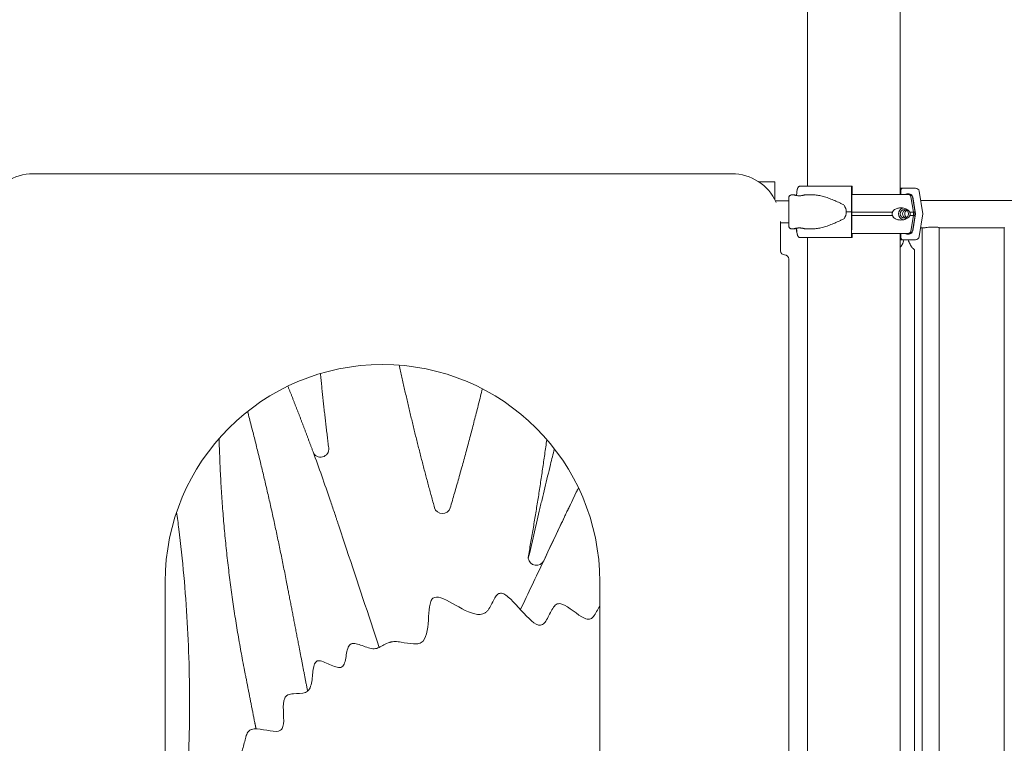
# Model space of a CAD drawing. Units: millimetres. Extents: x -45931 to -21945, y 28167 to 39010.
# Drawn here: x -31774 to -30562, y 36605 to 37496 of the extents above; entities that cross this region are included whole.
import ezdxf

# ---------------------------------------------------------------- set-up
doc = ezdxf.new("R2010")
doc.units = ezdxf.units.MM
doc.header["$LTSCALE"] = 25

msp = doc.modelspace()

# ---------------------------------------------------------------- linework, layer by layer
at = {"color": 0, "linetype": 'Continuous', "lineweight": 0, "extrusion": (0, 1, 0)}
for p, q in [((-30804.7, 37291), (-30804.7, 38136.3)), ((-30690.7, 37280.7), (-30690.7, 38136.3)), ((-31757.7, 37306.2), (-30897.7, 37306.2)), ((-30849.7, 37296.3), (-30864.5, 37296.3)), ((-30849.7, 37296.3), (-30844.7, 37296.3)), ((-30844.7, 37274.4), (-30844.7, 37296.3)), ((-30824, 37280.2), (-30821.6, 37280.2)), ((-30821.6, 37280.2), (-30821.6, 37280.2)), ((-30818.2, 37279.4), (-30817.1, 37287.2)), ((-30807.6, 37280.2), (-30798.6, 37280.2)), ((-30750.4, 37287.2), (-30750.5, 37259.2)), ((-30749.7, 37291), (-30750.2, 37291)), ((-30750.2, 37259.2), (-30750.1, 37280.2)), ((-30749.9, 37284), (-30749.8, 37284)), ((-30749.8, 37282.5), (-30749.8, 37280.7)), ((-30749.6, 37280.7), (-30749.6, 37288)), ((-30689.8, 37280.7), (-30689.8, 37285.4)), ((-30686.8, 37288.4), (-30671.6, 37288.4)), ((-30680.6, 37280.7), (-30682.9, 37280.7)), ((-30680.6, 37280.7), (-30682.9, 37280.7)), ((-30679.6, 37281.4), (-30682.2, 37281.4)), ((-30667.2, 37284.7), (-30662.5, 37256.7)), ((-30843.8, 37272.7), (-30827.5, 37272.7)), ((-30674.1, 37258.7), (-30677.2, 37277.7)), ((-30674.1, 37258.7), (-30677.2, 37277.7)), ((-30675.3, 37277.7), (-30672.5, 37261)), ((-30671.6, 37256.7), (-30675.1, 37277.7)), ((-30633.2, 37273.4), (-30665.3, 37273.4)), ((-30060.1, 37273.4), (-30633.2, 37273.4)), ((-30750.5, 37259.2), (-30750.4, 37231.3)), ((-30750.1, 37238.3), (-30750.2, 37259.2)), ((-30675.1, 37235.7), (-30671.6, 37256.7)), ((-30674.1, 37254.7), (-30674.1, 37258.7)), ((-30674.1, 37254.7), (-30674.1, 37258.7)), ((-30662.5, 37256.7), (-30667.2, 37228.7)), ((-30837.7, 37246.2), (-30837.7, 37211.2)), ((-30837.7, 37245.7), (-30827.5, 37245.7)), ((-30677.2, 37235.6), (-30674.1, 37254.7)), ((-30677.2, 37235.6), (-30674.1, 37254.7)), ((-30675.3, 37235.6), (-30672.5, 37252.3)), ((-30824, 37238.2), (-30821.6, 37238.2)), ((-30821.6, 37238.2), (-30821.6, 37238.2)), ((-30818, 37235.6), (-30818.6, 37239.1)), ((-30817.1, 37231.3), (-30818.2, 37239.1)), ((-30807.6, 37238.2), (-30798.6, 37238.2)), ((-30749.6, 37230.5), (-30749.6, 37232.7)), ((-30690.7, 34796.3), (-30690.7, 37232.7)), ((-30689.8, 37227.9), (-30689.8, 37232.7)), ((-30682.2, 37231.9), (-30679.6, 37231.9)), ((-30665.3, 37239.7), (-30660, 37239.7)), ((-30663.4, 37239.7), (-30663.4, 36295)), ((-30655.7, 37240.3), (-30644, 37240.3)), ((-30642.5, 37239.7), (-30633.2, 37239.7)), ((-30642.4, 37239.7), (-30642.4, 36295)), ((-30562.4, 37239.7), (-30633.2, 37239.7)), ((-30562.4, 37239.7), (-30562.4, 36295)), ((-30800.1, 37227.5), (-30813.2, 37227.5)), ((-30804.7, 34796.3), (-30804.7, 37227.5)), ((-30750.2, 37227.5), (-30749.7, 37227.5)), ((-30671.6, 37224.9), (-30686.8, 37224.9)), ((-30672.7, 37212.4), (-30672.7, 36395.1)), ((-30827.7, 37201.2), (-30827.7, 36394.5)), ((-31595.2, 36803.7), (-31595.2, 36551.2)), ((-31060.2, 36551.2), (-31060.2, 36803.7))]:
    msp.add_line(p, q, dxfattribs=at)
at = {"color": 0, "linetype": 'Continuous', "lineweight": 0, "extrusion": (0, 0, -1)}
for centre, radius, start, end in [((31757.7, 37246.2), 60, 24.3306, 90), ((30897.7, 37246.2), 60, 90, 155.6694), ((30678.8, 37277.2), 3.5, 90, 170.5377), ((30897.7, 37246.2), 60, 178.7777, 180), ((30814.6, 37236.2), 3.5, 326.1174, 350.5377), ((30678.8, 37236.2), 3.5, 189.4623, 270), ((30832.7, 37201.2), 5, 90, 180)]:
    msp.add_arc(centre, radius, start, end, dxfattribs=at)
at = {"color": 0, "linetype": 'Continuous', "lineweight": 0}
for centre, radius, start, end in [((-30832.7, 37211.2), 5, 180, 270), ((-31327.7, 36803.7), 267.5, 0, 180), ((-31403.8, 36967.2), 10, 200.1375, 7.1377), ((-31254, 36897.6), 10, 195.5642, 343.4568), ((-31138.3, 36833.9), 10, 169.7736, 187.3618), ((-31138.3, 36833.9), 10, 187.3618, 334.607)]:
    msp.add_arc(centre, radius, start, end, dxfattribs=at)
for centre, major_axis, ratio, start_param, end_param in [((-30747.7, 37291), (-75.7, 0), 0, -1.537447, -0.523544), ((-30750.2, 37286.5), (0, 4.5), 0.033344, 0, 1.405648), ((-30746.7, 37280.7), (65.5, 0), 0, -1.622846, -0.232778), ((-30749.7, 37288), (0, 3), 0.033344, -1.570796, 0), ((-30682.2, 37279.9), (0, 1.5), 0.999444, -0.000003, 1.047196), ((-30682.9, 37279.7), (0, 1), 0.973037, -0.000005, 0.002303), ((-30680.6, 37277.2), (0, 3.5), 0.973037, -1.405648, 0), ((-30679.6, 37276.9), (0, 4.5), 0.999444, -1.405651, -0.000003), ((-30747.7, 37259.2), (-84.8, 0), 0, -1.537447, -1.460792), ((-30746.7, 37258.7), (74.5, 0), 0, -1.618096, -0.894788), ((-30685.2, 37256.7), (0, 7.5), 0.973037, 0.262337, 2.879256), ((-30685.2, 37256.7), (0, 5.25), 0.973037, -1.570796590324903, 4.712388716854683), ((-30679.7, 37256.7), (0, -5.25), 0.973037, -2.56892, -0.572672), ((-30746.7, 37258.7), (74.5, 0), 0, -0.419056, -0.232774), ((-30746.7, 37254.7), (74.5, 0), 0, -1.617797, -0.894788), ((-30746.7, 37254.7), (74.5, 0), 0, -0.419056, -0.232774), ((-30750.2, 37232), (0, -4.5), 0.033344, -1.405648, 0), ((-30746.7, 37232.7), (67.9, 0), 0, -1.619015, -0.232745), ((-30682.2, 37233.4), (0, -1.5), 0.999444, -1.047199, -0.000003), ((-30680.6, 37236.2), (0, -3.5), 0.973037, -0.000006, 0.001698), ((-30679.6, 37236.4), (0, -4.5), 0.999444, -0.000003, 1.405645), ((-30747.7, 37227.5), (-75.7, 0), 0, -1.537447, -0.523544), ((-30747.7, 37227.5), (-60.5, 0), 0, -1.537447, -0.523004), ((-30749.7, 37230.5), (0, -3), 0.033344, 0, 1.570796)]:
    msp.add_ellipse(centre, major_axis=major_axis, ratio=ratio, start_param=start_param, end_param=end_param, dxfattribs=at)
at = {"color": 0, "linetype": 'Continuous', "lineweight": 0, "extrusion": (0, 0, -1)}
for centre, major_axis, ratio, start_param, end_param in [((-30749.9, 37279.5), (0, 4.5), 0.033344, -1.405648, 0), ((-30749.8, 37282.5), (0, 1.5), 0.033344, 0, 1.570796), ((-30747.3, 37288.4), (60.5, 0), 0, 0.03335, 0.361762), ((-30747.3, 37288.4), (60.5, 0), 0, 0.03335, 0.361762), ((-30686.8, 37285.4), (0, 3), 0.999444, -1.570793, 0.000003), ((-30746.7, 37280.7), (67.9, 0), 0, -0.376956, -0.232745), ((-30671.6, 37283.9), (0, 4.5), 0.999444, 0.000003, 1.405651), ((-30789, 37259.2), (32.1, 0), 0.65514, -0.413225, 0), ((-30789, 37259.2), (32.1, 0), 0.65514, 0, 0.413225), ((-30682.4, 37256.7), (0, -5.25), 0.973037, 0.274281, 2.867312), ((-30682.4, 37256.7), (0, -5.25), 0.973037, 0.274407, 2.867185), ((-30746.7, 37258.7), (74.5, 0), 0, 0.046434, 0.232745), ((-30747.3, 37256.7), (75.7, 0), 0, 0.03335, 0.138882), ((-30746.7, 37254.7), (74.5, 0), 0, 0.046434, 0.232745), ((-30749.9, 37239), (0, 4.5), 0.033344, -2.057749, -1.735945), ((-30746.7, 37232.7), (67.9, 0), 0, 0, 0.232552), ((-30747.3, 37224.9), (75.7, 0), 0, 0.03335, 0.726217), ((-30686.8, 37227.9), (0, -3), 0.999444, 0.000003, 1.570799), ((-30671.6, 37229.4), (0, -4.5), 0.999444, -1.405645, 0.000003)]:
    msp.add_ellipse(centre, major_axis=major_axis, ratio=ratio, start_param=start_param, end_param=end_param, dxfattribs=at)
at = {"color": 0, "linetype": 'Continuous', "lineweight": 0}
for points, knots in [([(-30827.6, 37272.7), (-30827.6, 37273.4), (-30827.6, 37274), (-30827.6, 37274.7), (-30827.6, 37274.9), (-30827.6, 37275.3), (-30827.6, 37275.5), (-30827.6, 37275.8), (-30827.6, 37276), (-30827.6, 37276.2), (-30827.6, 37276.4), (-30827.6, 37276.6), (-30827.6, 37276.7), (-30827.5, 37276.8), (-30827.5, 37276.8), (-30827.5, 37276.9), (-30827.5, 37276.9), (-30827.5, 37277.1), (-30827.5, 37277.1), (-30827.5, 37277.3), (-30827.5, 37277.3), (-30827.5, 37277.6), (-30827.4, 37277.7), (-30827.3, 37278), (-30827.3, 37278.2), (-30827, 37278.7), (-30826.8, 37278.9), (-30826.5, 37279.3), (-30826.3, 37279.4), (-30825.8, 37279.8), (-30825.4, 37280), (-30824.6, 37280.2), (-30824.3, 37280.2), (-30824, 37280.2)], [5.5926751, 5.5926751, 5.5926751, 5.5926751, 5.7665238, 5.7665238, 5.8465494, 5.8465494, 5.9275715, 5.9275715, 6.0085497, 6.0085497, 6.0884883, 6.0884883, 6.1858368, 6.1858368, 6.234511, 6.234511, 6.2588482, 6.2588482, 6.2675221, 6.2675221, 6.2733836, 6.2733836, 6.2766887, 6.2766887, 6.2796431, 6.2796431, 6.2809252, 6.2809252, 6.2816498, 6.2816498, 6.2826805, 6.2826805, 6.2831853, 6.2831853, 6.2831853, 6.2831853]), ([(-30814.6, 37279), (-30814.2, 37279), (-30813.7, 37279.1), (-30812.8, 37279.1), (-30812.4, 37279.2), (-30811.5, 37279.3), (-30811.1, 37279.4), (-30810.4, 37279.5), (-30810, 37279.6), (-30809.4, 37279.7), (-30809.1, 37279.8), (-30808.6, 37280), (-30808.4, 37280), (-30808, 37280.1), (-30807.9, 37280.2), (-30807.7, 37280.2), (-30807.6, 37280.2), (-30807.6, 37280.2), (-30807.7, 37280.2), (-30807.9, 37280.2), (-30808, 37280.1), (-30808.3, 37280), (-30808.6, 37280), (-30809.1, 37279.8), (-30809.4, 37279.7), (-30810, 37279.6), (-30810.3, 37279.5), (-30811.1, 37279.4), (-30811.5, 37279.3), (-30812.4, 37279.2), (-30812.8, 37279.1), (-30813.7, 37279.1), (-30814.2, 37279), (-30815.1, 37279), (-30815.5, 37279.1), (-30816.4, 37279.1), (-30816.9, 37279.2), (-30817.7, 37279.3), (-30818.2, 37279.4), (-30818.9, 37279.5), (-30819.3, 37279.6), (-30819.9, 37279.7), (-30820.2, 37279.8), (-30820.7, 37280), (-30820.9, 37280), (-30821.3, 37280.1), (-30821.4, 37280.2), (-30821.6, 37280.2), (-30821.6, 37280.2), (-30821.6, 37280.2)], [0.015476, 0.015476, 0.015476, 0.015476, 1.329784, 1.329784, 2.659567, 2.659567, 3.989351, 3.989351, 5.319135, 5.319135, 6.648301, 6.648301, 7.977468, 7.977468, 9.306635, 9.306635, 10.635802, 10.635802, 11.964969, 11.964969, 13.294136, 13.294136, 14.623303, 14.623303, 15.95247, 15.95247, 17.282253, 17.282253, 18.612037, 18.612037, 19.94182, 19.94182, 21.271604, 21.271604, 22.601388, 22.601388, 23.931171, 23.931171, 25.260955, 25.260955, 26.590739, 26.590739, 27.919906, 27.919906, 29.249072, 29.249072, 30.578239, 30.578239, 31.907404, 31.907404, 31.907404, 31.907404]), ([(-30818.2, 37279.4), (-30818.3, 37279.4), (-30818.4, 37279.4), (-30818.8, 37279.5), (-30819.2, 37279.6), (-30819.8, 37279.7), (-30820.1, 37279.8), (-30820.6, 37280), (-30820.8, 37280), (-30821.2, 37280.1), (-30821.3, 37280.2), (-30821.5, 37280.2), (-30821.6, 37280.2), (-30821.6, 37280.2), (-30821.5, 37280.2), (-30821.3, 37280.2), (-30821.2, 37280.1), (-30820.9, 37280), (-30820.6, 37280), (-30820.1, 37279.8), (-30819.8, 37279.7), (-30819.2, 37279.6), (-30818.9, 37279.5), (-30818.4, 37279.4), (-30818.3, 37279.4), (-30818.2, 37279.4)], [24.95314, 24.95314, 24.95314, 24.95314, 25.260955, 25.260955, 26.590739, 26.590739, 27.919906, 27.919906, 29.249072, 29.249072, 30.578239, 30.578239, 31.907406, 31.907406, 33.236573, 33.236573, 34.56574, 34.56574, 35.894907, 35.894907, 37.224074, 37.224074, 38.553857, 38.553857, 38.889132, 38.889132, 38.889132, 38.889132]), ([(-30817.1, 37287.2), (-30817.1, 37287.3), (-30817, 37287.3), (-30817, 37287.7), (-30816.9, 37288), (-30816.7, 37288.5), (-30816.6, 37288.7), (-30816.3, 37289.2), (-30816.1, 37289.5), (-30815.8, 37289.9), (-30815.6, 37290.1), (-30815.2, 37290.4), (-30814.9, 37290.5), (-30814.5, 37290.8), (-30814.2, 37290.9), (-30813.7, 37291), (-30813.5, 37291), (-30813.2, 37291)], [0.704197, 0.704197, 0.704197, 0.704197, 0.833041, 0.833041, 1.666082, 1.666082, 2.499124, 2.499124, 3.332165, 3.332165, 4.165208, 4.165208, 4.998251, 4.998251, 5.831295, 5.831295, 6.664339, 6.664339, 6.664339, 6.664339]), ([(-30798.6, 37280.2), (-30798.4, 37280.2), (-30798.2, 37280.2), (-30796.2, 37280.2), (-30794.3, 37280), (-30790.5, 37279.4), (-30788.5, 37279), (-30784.5, 37278), (-30782.5, 37277.4), (-30778.4, 37276), (-30776.3, 37275.2), (-30772.1, 37273.6), (-30770.1, 37272.7), (-30766.9, 37271.3), (-30765.9, 37270.8), (-30763.9, 37269.8), (-30762.8, 37269.3), (-30761.1, 37268.4), (-30760.4, 37268.1), (-30759.7, 37267.7)], [136.142389, 136.142389, 136.142389, 136.142389, 136.880429, 136.880429, 143.73922, 143.73922, 150.59801, 150.59801, 157.456801, 157.456801, 164.315592, 164.315592, 171.174383, 171.174383, 174.603779, 174.603779, 178.033174, 178.033174, 180.485141, 180.485141, 180.485141, 180.485141]), ([(-30677.2, 37277.7), (-30677.2, 37277.8), (-30677.3, 37277.8), (-30677.3, 37278.1), (-30677.4, 37278.3), (-30677.5, 37278.7), (-30677.6, 37278.9), (-30677.9, 37279.3), (-30678, 37279.5), (-30678.3, 37279.8), (-30678.5, 37279.9), (-30678.9, 37280.2), (-30679.1, 37280.3), (-30679.5, 37280.5), (-30679.7, 37280.5), (-30680.2, 37280.6), (-30680.4, 37280.7), (-30680.6, 37280.7)], [0.547709, 0.547709, 0.547709, 0.547709, 0.647921, 0.647921, 1.295842, 1.295842, 1.943763, 1.943763, 2.591685, 2.591685, 3.239606, 3.239606, 3.887527, 3.887527, 4.535448, 4.535448, 5.183369, 5.183369, 5.183369, 5.183369]), ([(-30827.5, 37275.6), (-30827.5, 37275.6), (-30827.5, 37275.6), (-30827.5, 37275.4), (-30827.5, 37275), (-30827.5, 37274.2), (-30827.5, 37274), (-30827.5, 37273.6), (-30827.5, 37273.4), (-30827.5, 37272.9), (-30827.5, 37272.7), (-30827.5, 37272.2), (-30827.5, 37271.9), (-30827.5, 37271.3), (-30827.5, 37271), (-30827.5, 37270.4), (-30827.5, 37270.1), (-30827.5, 37269.4), (-30827.5, 37269), (-30827.5, 37268.3), (-30827.5, 37267.9), (-30827.5, 37267.2), (-30827.5, 37266.8), (-30827.5, 37266), (-30827.5, 37265.6), (-30827.5, 37264.8), (-30827.5, 37264.4), (-30827.5, 37263.5), (-30827.5, 37263.1), (-30827.5, 37262.2), (-30827.5, 37261.8), (-30827.5, 37260.9), (-30827.5, 37260.5), (-30827.5, 37259.6), (-30827.5, 37259.2), (-30827.5, 37258.3), (-30827.5, 37257.8), (-30827.5, 37257), (-30827.5, 37256.5), (-30827.5, 37255.7), (-30827.5, 37255.3), (-30827.5, 37254.4), (-30827.5, 37254), (-30827.5, 37253.2), (-30827.5, 37252.7), (-30827.5, 37252), (-30827.5, 37251.6), (-30827.5, 37250.8), (-30827.5, 37250.4), (-30827.5, 37249.7), (-30827.5, 37249.3), (-30827.5, 37248.6), (-30827.5, 37248.3), (-30827.5, 37247.7), (-30827.5, 37247.4), (-30827.5, 37246.8), (-30827.5, 37246.5), (-30827.5, 37245.9), (-30827.5, 37245.7), (-30827.5, 37245.2), (-30827.5, 37245), (-30827.5, 37244.6), (-30827.5, 37244.4), (-30827.5, 37244), (-30827.5, 37243.9), (-30827.5, 37243.6), (-30827.5, 37243.4), (-30827.5, 37243.2), (-30827.5, 37243.1), (-30827.5, 37243), (-30827.5, 37242.9), (-30827.5, 37242.9), (-30827.5, 37242.9), (-30827.5, 37242.9)], [0.068256, 0.068256, 0.068256, 0.068256, 0.143216, 0.143216, 0.40619, 0.40619, 0.484942, 0.484942, 0.564697, 0.564697, 0.644443, 0.644443, 0.723176, 0.723176, 0.802529, 0.802529, 0.882907, 0.882907, 0.963282, 0.963282, 1.042629, 1.042629, 1.122066, 1.122066, 1.202532, 1.202532, 1.282996, 1.282996, 1.362431, 1.362431, 1.441888, 1.441888, 1.522374, 1.522374, 1.602861, 1.602861, 1.682318, 1.682318, 1.761775, 1.761775, 1.842264, 1.842264, 1.922753, 1.922753, 2.002213, 2.002213, 2.081655, 2.081655, 2.16213, 2.16213, 2.242606, 2.242606, 2.322053, 2.322053, 2.401436, 2.401436, 2.481853, 2.481853, 2.562276, 2.562276, 2.641672, 2.641672, 2.720709, 2.720709, 2.800805, 2.800805, 2.880939, 2.880939, 2.960045, 2.960045, 3.050311, 3.050311, 3.073337, 3.073337, 3.073337, 3.073337]), ([(-30700, 37258.7), (-30700.1, 37258.5), (-30700.2, 37258.2), (-30700.3, 37257.6), (-30700.4, 37257.1), (-30700.4, 37256.7), (-30700.4, 37256.2), (-30700.3, 37255.8), (-30700.2, 37255.1), (-30700.1, 37254.9), (-30700, 37254.7)], [-2.030582, -2.030582, -2.030582, -2.030582, -1.353887, -1.353887, 0, 0, 0, 1.353887, 1.353887, 2.030582, 2.030582, 2.030582, 2.030582]), ([(-30678.6, 37258.7), (-30678.6, 37258.7), (-30678.6, 37258.7), (-30678.7, 37259), (-30678.9, 37259.2), (-30679.2, 37259.7), (-30679.4, 37259.9), (-30679.8, 37260.4), (-30680, 37260.6), (-30680.6, 37261.2), (-30681.1, 37261.5), (-30682.1, 37262.2), (-30682.9, 37262.6), (-30684.4, 37263.2), (-30685.3, 37263.5), (-30687, 37263.9), (-30687.9, 37264.1), (-30689.7, 37264.2), (-30690.6, 37264.2), (-30692.1, 37264), (-30692.8, 37263.9), (-30694.1, 37263.6), (-30694.7, 37263.4), (-30696.1, 37262.8), (-30696.7, 37262.4), (-30697.9, 37261.6), (-30698.5, 37261.1), (-30699.2, 37260.2), (-30699.4, 37259.9), (-30699.8, 37259.2), (-30699.9, 37259), (-30700, 37258.7)], [0.834091, 0.834091, 0.834091, 0.834091, 0.923404, 0.923404, 1.846807, 1.846807, 3.113418, 3.113418, 4.38003, 4.38003, 6.913252, 6.913252, 10.995476, 10.995476, 15.0777, 15.0777, 19.159924, 19.159924, 23.242148, 23.242148, 26.040521, 26.040521, 28.838895, 28.838895, 31.637268, 31.637268, 34.435642, 34.435642, 35.813659, 35.813659, 36.832291, 36.832291, 36.832291, 36.832291]), ([(-30678.6, 37254.7), (-30678.6, 37254.7), (-30678.6, 37254.7), (-30678.5, 37254.8), (-30678.4, 37254.9), (-30678.3, 37255.3), (-30678.2, 37255.5), (-30678.1, 37255.9), (-30678, 37256.1), (-30678, 37256.4), (-30678, 37256.5), (-30678, 37256.8), (-30678, 37257), (-30678, 37257.3), (-30678.1, 37257.4), (-30678.2, 37257.8), (-30678.3, 37258.1), (-30678.4, 37258.4), (-30678.5, 37258.5), (-30678.6, 37258.7), (-30678.6, 37258.7), (-30678.6, 37258.7)], [38.258899, 38.258899, 38.258899, 38.258899, 38.259618, 38.259618, 38.941884, 38.941884, 39.886119, 39.886119, 40.358236, 40.358236, 40.830353, 40.830353, 41.302471, 41.302471, 41.774588, 41.774588, 42.718823, 42.718823, 43.401089, 43.401089, 43.401808, 43.401808, 43.401808, 43.401808]), ([(-30672.2, 37258.7), (-30672.2, 37258.7), (-30672.2, 37258.7), (-30672.3, 37259), (-30672.3, 37259.2), (-30672.4, 37259.7), (-30672.4, 37259.9), (-30672.4, 37260.4), (-30672.5, 37260.6), (-30672.5, 37260.8), (-30672.5, 37260.9), (-30672.5, 37261)], [0.834091, 0.834091, 0.834091, 0.834091, 0.923404, 0.923404, 1.846807, 1.846807, 3.113418, 3.113418, 4.38003, 4.38003, 4.843167, 4.843167, 4.843167, 4.843167]), ([(-30672.2, 37254.7), (-30672.2, 37254.7), (-30672.2, 37254.7), (-30672.2, 37254.8), (-30672.2, 37254.9), (-30672.3, 37255.3), (-30672.3, 37255.5), (-30672.3, 37255.9), (-30672.3, 37256.1), (-30672.3, 37256.4), (-30672.3, 37256.5), (-30672.3, 37256.8), (-30672.3, 37257), (-30672.3, 37257.3), (-30672.3, 37257.4), (-30672.3, 37257.8), (-30672.3, 37258.1), (-30672.2, 37258.4), (-30672.2, 37258.5), (-30672.2, 37258.7), (-30672.2, 37258.7), (-30672.2, 37258.7)], [38.258899, 38.258899, 38.258899, 38.258899, 38.259618, 38.259618, 38.941884, 38.941884, 39.886119, 39.886119, 40.358236, 40.358236, 40.830353, 40.830353, 41.302471, 41.302471, 41.774588, 41.774588, 42.718823, 42.718823, 43.401089, 43.401089, 43.401808, 43.401808, 43.401808, 43.401808]), ([(-30824, 37238.2), (-30824.4, 37238.2), (-30824.8, 37238.3), (-30825.5, 37238.5), (-30825.8, 37238.7), (-30826.3, 37239.1), (-30826.5, 37239.3), (-30826.9, 37239.7), (-30827, 37239.9), (-30827.3, 37240.4), (-30827.4, 37240.6), (-30827.5, 37241), (-30827.5, 37241.1), (-30827.5, 37241.3), (-30827.5, 37241.3), (-30827.5, 37241.4), (-30827.5, 37241.4), (-30827.5, 37241.5), (-30827.5, 37241.5), (-30827.5, 37241.6), (-30827.5, 37241.6), (-30827.6, 37241.7), (-30827.6, 37241.8), (-30827.6, 37242.1), (-30827.6, 37242.4), (-30827.6, 37243.1), (-30827.6, 37243.3), (-30827.6, 37243.7), (-30827.6, 37243.9), (-30827.6, 37244.4), (-30827.6, 37244.7), (-30827.6, 37245.2), (-30827.6, 37245.5), (-30827.6, 37245.7)], [3.1415927, 3.1415927, 3.1415927, 3.1415927, 3.1422637, 3.1422637, 3.1430034, 3.1430034, 3.143978, 3.143978, 3.1455155, 3.1455155, 3.1484924, 3.1484924, 3.1547125, 3.1547125, 3.1606802, 3.1606802, 3.1670655, 3.1670655, 3.1764834, 3.1764834, 3.1961341, 3.1961341, 3.2761156, 3.2761156, 3.5194445, 3.5194445, 3.5971185, 3.5971185, 3.6757534, 3.6757534, 3.7544006, 3.7544006, 3.8321033, 3.8321033, 3.8321033, 3.8321033]), ([(-30759.7, 37250.8), (-30760.4, 37250.4), (-30761.1, 37250.1), (-30762.8, 37249.2), (-30763.9, 37248.7), (-30765.9, 37247.7), (-30766.9, 37247.2), (-30770.1, 37245.8), (-30772.1, 37244.9), (-30776.3, 37243.3), (-30778.4, 37242.5), (-30782.5, 37241.1), (-30784.5, 37240.5), (-30788.5, 37239.5), (-30790.5, 37239.1), (-30794.3, 37238.5), (-30796.2, 37238.3), (-30798.2, 37238.2), (-30798.4, 37238.2), (-30798.6, 37238.2)], [4.406824, 4.406824, 4.406824, 4.406824, 6.858791, 6.858791, 10.288186, 10.288186, 13.717582, 13.717582, 20.576373, 20.576373, 27.435164, 27.435164, 34.293955, 34.293955, 41.152746, 41.152746, 48.011537, 48.011537, 48.749582, 48.749582, 48.749582, 48.749582]), ([(-30700, 37254.7), (-30699.9, 37254.4), (-30699.8, 37254.1), (-30699.4, 37253.5), (-30699.2, 37253.1), (-30698.5, 37252.3), (-30697.9, 37251.8), (-30696.7, 37250.9), (-30696.1, 37250.5), (-30694.7, 37250), (-30694.1, 37249.7), (-30692.8, 37249.4), (-30692.1, 37249.3), (-30690.6, 37249.2), (-30689.7, 37249.1), (-30687.9, 37249.3), (-30687, 37249.4), (-30685.3, 37249.8), (-30684.4, 37250.1), (-30682.9, 37250.8), (-30682.1, 37251.1), (-30681.1, 37251.8), (-30680.6, 37252.2), (-30680, 37252.7), (-30679.8, 37252.9), (-30679.4, 37253.4), (-30679.2, 37253.6), (-30678.9, 37254.1), (-30678.7, 37254.3), (-30678.6, 37254.6), (-30678.6, 37254.6), (-30678.6, 37254.7)], [3.115418, 3.115418, 3.115418, 3.115418, 4.134051, 4.134051, 5.512068, 5.512068, 8.310441, 8.310441, 11.108815, 11.108815, 13.907188, 13.907188, 16.705562, 16.705562, 20.787786, 20.787786, 24.870009, 24.870009, 28.952233, 28.952233, 33.034457, 33.034457, 35.56768, 35.56768, 36.834291, 36.834291, 38.100902, 38.100902, 39.024306, 39.024306, 39.113619, 39.113619, 39.113619, 39.113619]), ([(-30672.5, 37252.3), (-30672.5, 37252.4), (-30672.5, 37252.5), (-30672.5, 37252.7), (-30672.4, 37252.9), (-30672.4, 37253.4), (-30672.4, 37253.6), (-30672.3, 37254.1), (-30672.3, 37254.3), (-30672.2, 37254.6), (-30672.2, 37254.6), (-30672.2, 37254.7)], [35.104544, 35.104544, 35.104544, 35.104544, 35.56768, 35.56768, 36.834291, 36.834291, 38.100902, 38.100902, 39.024306, 39.024306, 39.113619, 39.113619, 39.113619, 39.113619]), ([(-30814.7, 37239.4), (-30815.1, 37239.4), (-30815.6, 37239.4), (-30816.5, 37239.4), (-30816.9, 37239.3), (-30817.8, 37239.2), (-30818.2, 37239.1), (-30818.9, 37239), (-30819.3, 37238.9), (-30819.9, 37238.8), (-30820.2, 37238.7), (-30820.7, 37238.5), (-30820.9, 37238.5), (-30821.3, 37238.4), (-30821.4, 37238.3), (-30821.6, 37238.3), (-30821.6, 37238.2), (-30821.6, 37238.2)], [0, 0, 0, 0, 1.329784, 1.329784, 2.659567, 2.659567, 3.989351, 3.989351, 5.319135, 5.319135, 6.648301, 6.648301, 7.977468, 7.977468, 9.306635, 9.306635, 10.62113, 10.62113, 10.62113, 10.62113]), ([(-30821.6, 37238.2), (-30821.6, 37238.2), (-30821.6, 37238.2), (-30821.6, 37238.2), (-30821.6, 37238.3), (-30821.4, 37238.3), (-30821.3, 37238.4), (-30820.9, 37238.5), (-30820.7, 37238.5), (-30820.2, 37238.7), (-30819.9, 37238.8), (-30819.3, 37238.9), (-30818.9, 37239), (-30818.2, 37239.1), (-30817.7, 37239.2), (-30816.9, 37239.3), (-30816.4, 37239.4), (-30815.5, 37239.4), (-30815.1, 37239.4), (-30814.2, 37239.4), (-30813.7, 37239.4), (-30812.8, 37239.4), (-30812.4, 37239.3), (-30811.5, 37239.2), (-30811.1, 37239.1), (-30810.3, 37239), (-30810, 37238.9), (-30809.4, 37238.8), (-30809.1, 37238.7), (-30808.6, 37238.5), (-30808.3, 37238.5), (-30808, 37238.4), (-30807.9, 37238.3), (-30807.7, 37238.3), (-30807.6, 37238.2), (-30807.6, 37238.2), (-30807.7, 37238.3), (-30807.9, 37238.3), (-30808, 37238.4), (-30808.4, 37238.5), (-30808.6, 37238.5), (-30809.1, 37238.7), (-30809.4, 37238.8), (-30810, 37238.9), (-30810.4, 37239), (-30811.1, 37239.1), (-30811.5, 37239.2), (-30812.4, 37239.3), (-30812.8, 37239.4), (-30813.7, 37239.4), (-30814.2, 37239.4), (-30814.6, 37239.4)], [10.6358, 10.6358, 10.6358, 10.6358, 10.635802, 10.635802, 11.964969, 11.964969, 13.294136, 13.294136, 14.623303, 14.623303, 15.95247, 15.95247, 17.282253, 17.282253, 18.612037, 18.612037, 19.94182, 19.94182, 21.271604, 21.271604, 22.601388, 22.601388, 23.931171, 23.931171, 25.260955, 25.260955, 26.590739, 26.590739, 27.919906, 27.919906, 29.249072, 29.249072, 30.578239, 30.578239, 31.907406, 31.907406, 33.236573, 33.236573, 34.56574, 34.56574, 35.894907, 35.894907, 37.224074, 37.224074, 38.553857, 38.553857, 39.883641, 39.883641, 41.213425, 41.213425, 42.529339, 42.529339, 42.529339, 42.529339]), ([(-30818.6, 37239), (-30818.9, 37239), (-30819.2, 37238.9), (-30819.8, 37238.8), (-30820.1, 37238.7), (-30820.6, 37238.5), (-30820.9, 37238.5), (-30821.2, 37238.4), (-30821.3, 37238.3), (-30821.5, 37238.3), (-30821.6, 37238.2), (-30821.6, 37238.2), (-30821.5, 37238.3), (-30821.3, 37238.3), (-30821.2, 37238.4), (-30820.8, 37238.5), (-30820.6, 37238.5), (-30820.1, 37238.7), (-30819.8, 37238.8), (-30819.2, 37238.9), (-30818.9, 37239), (-30818.6, 37239)], [4.132481, 4.132481, 4.132481, 4.132481, 5.319135, 5.319135, 6.648301, 6.648301, 7.977468, 7.977468, 9.306635, 9.306635, 10.635802, 10.635802, 11.964969, 11.964969, 13.294136, 13.294136, 14.623303, 14.623303, 15.95247, 15.95247, 17.111572, 17.111572, 17.111572, 17.111572]), ([(-30813.2, 37227.5), (-30813.5, 37227.5), (-30813.7, 37227.5), (-30814.2, 37227.6), (-30814.5, 37227.7), (-30814.9, 37227.9), (-30815.2, 37228.1), (-30815.6, 37228.4), (-30815.8, 37228.6), (-30816.1, 37229), (-30816.3, 37229.2), (-30816.6, 37229.7), (-30816.7, 37230), (-30816.9, 37230.5), (-30817, 37230.8), (-30817, 37231.2), (-30817.1, 37231.2), (-30817.1, 37231.3)], [19.993019, 19.993019, 19.993019, 19.993019, 20.826063, 20.826063, 21.659106, 21.659106, 22.492149, 22.492149, 23.325192, 23.325192, 24.158234, 24.158234, 24.991276, 24.991276, 25.824317, 25.824317, 25.95316, 25.95316, 25.95316, 25.95316]), ([(-30680.6, 37232.7), (-30680.4, 37232.7), (-30680.2, 37232.7), (-30679.7, 37232.8), (-30679.5, 37232.8), (-30679.1, 37233), (-30678.9, 37233.1), (-30678.5, 37233.4), (-30678.3, 37233.5), (-30678, 37233.8), (-30677.9, 37234), (-30677.6, 37234.4), (-30677.5, 37234.6), (-30677.4, 37235), (-30677.3, 37235.2), (-30677.3, 37235.5), (-30677.2, 37235.6), (-30677.2, 37235.6)], [15.556579, 15.556579, 15.556579, 15.556579, 16.198028, 16.198028, 16.845949, 16.845949, 17.493871, 17.493871, 18.141792, 18.141792, 18.789713, 18.789713, 19.437634, 19.437634, 20.085555, 20.085555, 20.185767, 20.185767, 20.185767, 20.185767]), ([(-30660, 37239.7), (-30659.7, 37239.7), (-30659.4, 37239.8), (-30658, 37239.9), (-30656.8, 37240.1), (-30655.7, 37240.3)], [-5.042254, -5.042254, -5.042254, -5.042254, -3.756324, -3.756324, 0, 0, 0, 0]), ([(-30644, 37240.3), (-30643.5, 37240.1), (-30643.1, 37239.9), (-30642.6, 37239.8), (-30642.5, 37239.7), (-30642.5, 37239.7)], [-9.43607, -9.43607, -9.43607, -9.43607, -6.345952, -6.345952, -4.38351, -4.38351, -4.38351, -4.38351]), ([(-30562.4, 37239.7), (-30562.4, 37239.7), (-30562.4, 37239.8), (-30562.2, 37239.9), (-30562.2, 37239.9), (-30562.2, 37239.9)], [7.617172, 7.617172, 7.617172, 7.617172, 9.521466, 9.521466, 9.614853, 9.614853, 9.614853, 9.614853]), ([(-30690.7, 37215.3), (-30690.2, 37215.8), (-30689.8, 37216.5), (-30688.8, 37217.8), (-30688.4, 37218.5), (-30687.2, 37220.8), (-30686.4, 37222.6), (-30685.9, 37224.7), (-30685.9, 37224.8), (-30685.8, 37224.9)], [0.868677, 0.868677, 0.868677, 0.868677, 1.108674, 1.108674, 1.352566, 1.352566, 1.903486, 1.903486, 1.938028, 1.938028, 1.938028, 1.938028]), ([(-30680.6, 37224.9), (-30680.5, 37224.8), (-30680.5, 37224.7), (-30680, 37222.7), (-30679.3, 37220.8), (-30678, 37218.6), (-30677.6, 37217.8), (-30676.7, 37216.5), (-30676.2, 37215.9), (-30675.4, 37214.9), (-30675, 37214.5), (-30674.2, 37213.7), (-30673.9, 37213.4), (-30673.3, 37212.9), (-30673.1, 37212.7), (-30672.8, 37212.4), (-30672.7, 37212.4), (-30672.7, 37212.4)], [2.962429, 2.962429, 2.962429, 2.962429, 2.994914, 2.994914, 3.543712, 3.543712, 3.786923, 3.786923, 4.030133, 4.030133, 4.245658, 4.245658, 4.461182, 4.461182, 4.676707, 4.676707, 4.892232, 4.892232, 4.892232, 4.892232]), ([(-31148.2, 36832.6), (-31143.7, 36851.9), (-31139.2, 36871.2), (-31134.4, 36891.7), (-31134.2, 36892.9), (-31133.6, 36895.3), (-31132.8, 36898.9), (-31131.9, 36902.5), (-31130.2, 36909.7), (-31129.1, 36914.5), (-31125.6, 36928.9), (-31123.3, 36938.5), (-31119.3, 36954.5), (-31117.7, 36961), (-31116.1, 36967.4)], [0.7081547, 0.7081547, 0.7081547, 0.7081547, 0.8331547, 0.8331547, 0.8409672, 0.8409672, 0.8487797, 0.8644047, 0.8644047, 0.8956547, 0.8956547, 0.9581547, 0.9581547, 1, 1, 1, 1]), ([(-31413.2, 36963.8), (-31405.9, 36944), (-31398.9, 36924.1), (-31390.3, 36899.1), (-31387.8, 36891.6), (-31385.3, 36884), (-31384, 36880.2), (-31383.6, 36879), (-31382.7, 36876.4), (-31379, 36865.1), (-31361.8, 36813.5), (-31345.1, 36763.1), (-31331.7, 36722.8)], [0, 0, 0, 0, 0.25, 0.25, 0.3125, 0.34375, 0.34375, 0.359375, 0.359375, 0.375, 0.5, 1, 1, 1, 1]), ([(-31129.3, 36829.6), (-31120.2, 36848.8), (-31110.5, 36869.2), (-31100.8, 36889.6), (-31099.7, 36891.9), (-31099.1, 36893.1), (-31097.4, 36896.7), (-31094, 36903.9), (-31090, 36912.3), (-31087.1, 36918.2), (-31086.5, 36919.4)], [0, 0, 0, 0, 0.125, 0.1328125, 0.1328125, 0.140625, 0.140625, 0.15625, 0.1875, 0.1952851, 0.1952851, 0.1952851, 0.1952851]), ([(-31129.3, 36829.6), (-31122.5, 36844), (-31114, 36861.9), (-31104.6, 36881.6), (-31101.6, 36887.9), (-31100.4, 36890.6), (-31099.5, 36892.4), (-31099.1, 36893.2), (-31095.2, 36901.3), (-31091.2, 36909.7), (-31087.1, 36918.1), (-31086.5, 36919.4)], [0, 0, 0, 0, 0.25, 0.3125, 0.34375, 0.359375, 0.359375, 0.375, 0.375, 0.5, 0.5223818, 0.5223818, 0.5223818, 0.5223818]), ([(-31581.1, 36889.5), (-31580.1, 36882.6), (-31579.2, 36875.6), (-31576, 36849.6), (-31573.9, 36830.5), (-31570.5, 36792.1), (-31567.7, 36753.7), (-31566.1, 36715.2), (-31565.2, 36676.9), (-31565.1, 36657.7), (-31565.4, 36619.5), (-31565.9, 36600.5), (-31566.9, 36576.9), (-31567.1, 36572.2), (-31567.5, 36565.1), (-31567.6, 36562.7), (-31567.8, 36558), (-31568.5, 36546.3), (-31569.2, 36534.6), (-31569.8, 36525.2)], [0.2043862, 0.2043862, 0.2043862, 0.2043862, 0.25, 0.25, 0.375, 0.375, 0.5, 0.625, 0.625, 0.75, 0.75, 0.875, 0.875, 0.90625, 0.90625, 0.921875, 0.921875, 0.9375, 1, 1, 1, 1]), ([(-31060.2, 36773.7), (-31060.2, 36773.7), (-31062.9, 36770), (-31065.2, 36764.2), (-31068.8, 36759.9), (-31069.6, 36759.1), (-31071.2, 36758.1), (-31073.9, 36757.2), (-31085.1, 36759.8), (-31101.1, 36776.3), (-31110.8, 36777), (-31114.3, 36775.7), (-31115.8, 36774.3), (-31120, 36768.7), (-31123.4, 36760.4), (-31127.2, 36754.2), (-31129.2, 36752), (-31129.9, 36751.4), (-31131.4, 36750.6), (-31135.4, 36749.4), (-31147.8, 36756.3), (-31166.2, 36780.5), (-31178.7, 36789.6), (-31182.7, 36789.6), (-31184.2, 36789.3), (-31184.9, 36789), (-31187, 36787.5), (-31190.7, 36782.5), (-31194.5, 36773.1), (-31198.5, 36767.9), (-31199.7, 36766.7), (-31200.5, 36766), (-31201, 36765.7), (-31203.2, 36764.3), (-31221.1, 36758.9), (-31252.3, 36788.1), (-31264.4, 36784.3), (-31265, 36783.9), (-31266.2, 36783), (-31267.7, 36781.2), (-31270, 36774.8), (-31271.4, 36755.5), (-31272.5, 36735), (-31279.2, 36729.4), (-31280.8, 36728.4), (-31281.8, 36728), (-31284.7, 36727.2), (-31291.5, 36726.8), (-31302.4, 36729.1), (-31311, 36730.2), (-31314.7, 36730), (-31316.2, 36729.8), (-31316.7, 36729.7), (-31316.7, 36729.7), (-31316.7, 36729.7), (-31316.7, 36729.7), (-31316.7, 36729.6), (-31316.8, 36729.6), (-31317, 36729.6), (-31317.3, 36729.5), (-31317.9, 36729.3), (-31324.1, 36727.5), (-31328, 36724.5), (-31333.7, 36721.9), (-31335.6, 36721.3), (-31340, 36721.2), (-31347.3, 36722.8), (-31358.3, 36727.7), (-31365, 36727.8), (-31367, 36726.8), (-31367.7, 36726.3), (-31368, 36726), (-31369, 36724.9), (-31371.5, 36720.5), (-31372.5, 36709.5), (-31375, 36701.3), (-31376.9, 36699.3), (-31378.4, 36698.4), (-31379.2, 36698.1), (-31384.1, 36697.8), (-31392.2, 36701.7), (-31401.2, 36705.6), (-31404.4, 36706.3), (-31406.3, 36706.5), (-31407.2, 36706.4), (-31411, 36705.1), (-31413.5, 36696.7), (-31414.1, 36681), (-31416.9, 36672.4), (-31418.9, 36669.8), (-31420.6, 36668.4), (-31421.5, 36667.9), (-31426.7, 36665.8), (-31435.3, 36666.3), (-31442.2, 36665.3), (-31444.5, 36664.2), (-31444.9, 36664), (-31445.7, 36663.4), (-31446.8, 36662.5), (-31451.9, 36654.6), (-31447.7, 36634.6), (-31450.4, 36624.4), (-31451.8, 36622.1), (-31452.4, 36621.4), (-31453.8, 36620.5), (-31458, 36618.7), (-31469.9, 36620.6), (-31482.6, 36623.2), (-31488.4, 36622.1), (-31489.7, 36621.5), (-31490.6, 36621.1), (-31491, 36620.8), (-31492.8, 36619.4), (-31496.1, 36614.4), (-31497.8, 36603.8), (-31500.2, 36596.3), (-31501.8, 36592.8), (-31502.4, 36591.7), (-31503.8, 36589.7), (-31510.8, 36581.1), (-31526.2, 36576.3), (-31533.1, 36568.4), (-31534.6, 36565.7), (-31535, 36564.7), (-31535.5, 36562.7), (-31536.2, 36557.1), (-31534.7, 36549.8), (-31535.1, 36544.9), (-31535.2, 36543.9), (-31535.3, 36543.4), (-31535.6, 36541.9), (-31536.6, 36539.2), (-31540.9, 36534.2), (-31555.6, 36528.2), (-31574.7, 36524.9), (-31584.7, 36518.6), (-31586.8, 36517), (-31587.8, 36516.2), (-31590.6, 36513.5), (-31595.7, 36507.5), (-31604.3, 36490.4), (-31610.9, 36477.7), (-31619.5, 36476.3), (-31620.1, 36476.3), (-31621.2, 36476.2), (-31622.8, 36476.2), (-31627, 36476.7), (-31636, 36479), (-31643.7, 36480.9), (-31648.6, 36479.7), (-31649.5, 36479.3), (-31651.1, 36478.2), (-31653.2, 36476), (-31655.9, 36470.6), (-31658.9, 36464.9), (-31661.4, 36462.3), (-31663.3, 36460.8), (-31664.4, 36460.2), (-31669.5, 36458), (-31674.4, 36457.4), (-31677.7, 36455.7)], [0.4530289, 0.4530289, 0.4530289, 0.4530289, 0.453125, 0.4609375, 0.4609375, 0.4628906, 0.4628906, 0.4648438, 0.46875, 0.484375, 0.4882813, 0.4882813, 0.4921875, 0.4921875, 0.5, 0.5039063, 0.5039063, 0.5058594, 0.5058594, 0.5078125, 0.515625, 0.53125, 0.5390625, 0.5410156, 0.5410156, 0.5429688, 0.5429688, 0.546875, 0.5546875, 0.5566406, 0.5576172, 0.5576172, 0.5585938, 0.5585938, 0.5625, 0.59375, 0.59375, 0.5957031, 0.5957031, 0.5976563, 0.6015625, 0.609375, 0.625, 0.6269531, 0.6269531, 0.6289063, 0.6289063, 0.6328125, 0.640625, 0.6445313, 0.6464844, 0.6474609, 0.6474686, 0.6474686, 0.6474762, 0.6474762, 0.6474915, 0.647522, 0.647583, 0.6477051, 0.6479492, 0.6484375, 0.65625, 0.65625, 0.6601563, 0.6601563, 0.6640625, 0.671875, 0.6757813, 0.6767578, 0.6767578, 0.6777344, 0.6777344, 0.6796875, 0.6875, 0.6914063, 0.6933594, 0.6933594, 0.6953125, 0.6953125, 0.703125, 0.7070313, 0.7089844, 0.7089844, 0.7109375, 0.7109375, 0.71875, 0.7265625, 0.7304688, 0.7324219, 0.7324219, 0.734375, 0.734375, 0.7421875, 0.7460938, 0.7460938, 0.7470703, 0.7470703, 0.7480469, 0.75, 0.765625, 0.7695313, 0.7695313, 0.7714844, 0.7714844, 0.7734375, 0.78125, 0.7890625, 0.7910156, 0.7919922, 0.7919922, 0.7929688, 0.7929688, 0.796875, 0.8046875, 0.8085938, 0.8085938, 0.8105469, 0.8105469, 0.8125, 0.828125, 0.8320313, 0.8320313, 0.8339844, 0.8339844, 0.8359375, 0.84375, 0.8447266, 0.8447266, 0.8457031, 0.8457031, 0.8476563, 0.8515625, 0.859375, 0.875, 0.8769531, 0.8769531, 0.8789063, 0.8789063, 0.8828125, 0.890625, 0.90625, 0.90625, 0.9072266, 0.9072266, 0.9082031, 0.9101563, 0.9140625, 0.921875, 0.921875, 0.9238281, 0.9238281, 0.9257813, 0.9296875, 0.9335938, 0.9355469, 0.9355469, 0.9375, 0.9375, 0.944341, 0.944341, 0.944341, 0.944341])]:
    msp.add_open_spline(points, degree=3, knots=knots, dxfattribs=at)
for points, weights, degree in [([(-31307.1, 37070.5), (-31294.2, 37011), (-31279.7, 36952.5), (-31263.6, 36894.9)], [0.997526068208, 0.99755060953, 0.998136166395, 0.999282738802], 3), ([(-31404.1, 37060.1), (-31401.1, 37029.5), (-31397.7, 36998.9), (-31393.9, 36968.5)], [0.99796407282, 0.998042531337, 0.998258282073, 0.99861132503], 3), ([(-31444.2, 37044.5), (-31433.5, 37017.9), (-31423.2, 36991), (-31413.2, 36963.8)], [0.997237316682, 0.997412936226, 0.997728288039, 0.99818337212], 3), ([(-31244.4, 36894.7), (-31223, 36967), (-31204.8, 37041.4)], [0.969353521986, 0.981907169433, 0.995821731263], 2), ([(-31148.1, 36835.7), (-31135.3, 36906.7), (-31125.5, 36978.9)], [0.969796864315, 0.958403194262, 0.948126281246], 2)]:
    msp.add_rational_spline(points, weights, degree=degree, dxfattribs=at)
for points, weights, knots in [([(-31493.8, 37013.4), (-31475.4, 36943.7), (-31459.2, 36872.8), (-31445.3, 36800.7), (-31440.3, 36775), (-31435.4, 36749.3), (-31430.4, 36723.5), (-31426.9, 36705.4), (-31423.4, 36687.2), (-31419.9, 36669)], [0.9966422534, 0.99695320255, 0.998072451417, 1, 1, 1, 1, 1, 1, 1], [-0.2560158, -0.2560158, -0.2560158, -0.2560158, 0.1633249, 0.1633249, 0.1633249, 0.3133249, 0.3133249, 0.3133249, 0.4193408, 0.4193408, 0.4193408, 0.4193408]), ([(-31528.8, 36980.1), (-31526.3, 36882.7), (-31515.7, 36786.6), (-31497.3, 36693.5), (-31493.2, 36672.6), (-31489.1, 36651.7), (-31485, 36630.8), (-31484.4, 36628.1), (-31483.9, 36625.3), (-31483.4, 36622.6)], [0.991810297255, 0.989156621408, 0.991886522323, 1, 1, 1, 1, 1, 1, 1], [0.336465, 0.336465, 0.336465, 0.336465, 1, 1, 1, 1.15, 1.15, 1.15, 1.1698161, 1.1698161, 1.1698161, 1.1698161])]:
    msp.add_rational_spline(points, weights, degree=3, knots=knots, dxfattribs=at)
msp.add_open_spline([(-31157.8, 36769.5), (-31148.3, 36789.5), (-31138.8, 36809.6), (-31129.3, 36829.6)], degree=3, dxfattribs=at)

doc.saveas('drawing.dxf')
